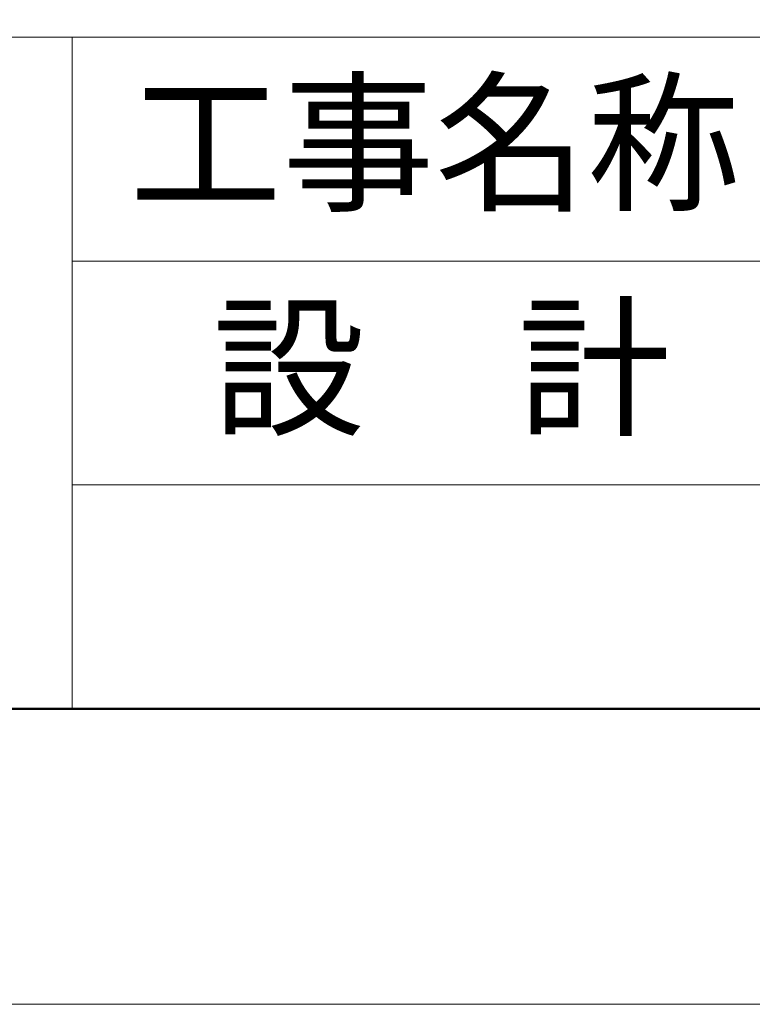
# Model space of a CAD drawing. Units: inches. Extents: x 0 to 72236, y -5229 to 1188.
# Drawn here: x 318 to 412, y 0 to 127 of the extents above; entities that cross this region are included whole.
import ezdxf

# ---------------------------------------------------------------- set-up
doc = ezdxf.new("R2010")
doc.units = ezdxf.units.IN
doc.header["$MEASUREMENT"] = 0
doc.layers.get('DEFPOINTS').update_dxf_attribs({"lineweight": 9})
doc.layers.add('枠', color=7, linetype='Continuous', lineweight=20)
doc.layers.add('ﾚｲﾔｰ1', color=7, linetype='Continuous', lineweight=18)
doc.styles.add('Style2', font='HGRSMP.TTF')

# ---------------------------------------------------------------- blocks, each defined once
blk = doc.blocks.new('新社名')
at = {"layer": 'ﾚｲﾔｰ1', "color": 7, "linetype": 'Continuous'}
blk.add_lwpolyline([(0, 0), (147.427, 0), (147.427, 43.723), (0, 43.723)], close=True, dxfattribs=at)

msp = doc.modelspace()

# ---------------------------------------------------------------- linework, layer by layer
at = {"layer": 'DEFPOINTS'}
msp.add_lwpolyline([(0, 0), (1680.17, 0), (1680.17, 1188), (0, 1188)], close=True, dxfattribs=at)
at = {"layer": '枠', "linetype": 'Continuous'}
for p, q in [((33.46, 124.43), (1646.71, 124.43)), ((324.87, 124.43), (324.87, 38)), ((324.87, 95.62), (796.06, 95.62)), ((324.87, 66.81), (796.06, 66.81))]:
    msp.add_line(p, q, dxfattribs=at)
at = {"layer": '枠', "linetype": 'Continuous', "lineweight": 50}
msp.add_line((33.46, 38), (1646.71, 38), dxfattribs=at)

# ---------------------------------------------------------------- block references
at = {"xscale": 1.976639712488845, "yscale": 1.976639712488845, "zscale": 1.976639712488845}
msp.add_blockref('新社名', (33.46, 38), dxfattribs=at)

# ---------------------------------------------------------------- texts
at = {"layer": '枠', "linetype": 'Continuous', "char_height": 14.404, "attachment_point": 1, "style": 'Style2'}
for s, insert, width in [('工事名称', (332.23, 117.98), 81.6204), ('設\u3000計', (342.94, 89.09), 61.2153)]:
    msp.add_mtext(s, dxfattribs=dict(at, insert=insert, width=width))

doc.saveas('drawing.dxf')
